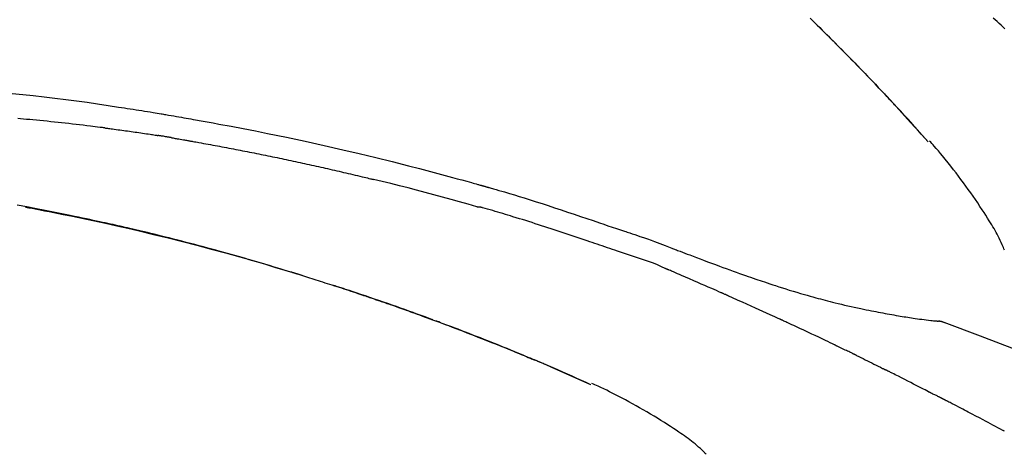
# Model space of a CAD drawing. Extents: x 0 to 26473, y -22065 to -13195.
# Drawn here: x 9550 to 9620, y -19193 to -19162 of the extents above; entities that cross this region are included whole.
import ezdxf

# ---------------------------------------------------------------- set-up
doc = ezdxf.new("R2010")
doc.units = 0
doc.header["$LTSCALE"] = 50
doc.header["$MEASUREMENT"] = 0
doc.layers.get('0').update_dxf_attribs({"linetype": 'CONTINUOUS'})
doc.layers.get('DEFPOINTS').update_dxf_attribs({"color": 146, "linetype": 'CONTINUOUS'})
doc.layers.add('150-機器', color=8, linetype='CONTINUOUS')
doc.layers.add('166-寸法B', color=11, linetype='CONTINUOUS')
doc.styles.add('KH001', font='txt')
doc.dimstyles.new('KH1xx030', dxfattribs={"dimscale": 30, "dimtxt": 2, "dimasz": 0.6, "dimexe": 0.3, "dimexo": 1.2, "dimgap": 0.5, "dimtad": 3, "dimdec": 1, "dimdsep": 46, "dimlunit": 6, "dimtxsty": 'KH001', "dimblk": 'DOT', "dimcen": 1, "dimdle": 1, "dimclrd": 256, "dimclre": 256, "dimclrt": 256, "dimadec": 0, "dimazin": 0, "dimtfac": 1, "dimtdec": 1, "dimtix": 1, "dimtmove": 2, "dimatfit": 3, "dimldrblk": 'CLOSEDBLANK', "dimfxl": 1, "dimtolj": 1, "dimtzin": 0, "dimlwd": -1, "dimlwe": -1, "dimarcsym": 0})

# ---------------------------------------------------------------- blocks, each defined once
blk = doc.blocks.new('F402_D')
at = {"layer": '150-機器', "color": 13, "linetype": 'Continuous'}
for p, q in [((-28.98, 204.099), (-28.983, 204.102)), ((-28.608, 191.207), (-28.609, 191.207)), ((-53.224, 186.626), (-53.228, 186.628))]:
    blk.add_line(p, q, dxfattribs=at)
for points in [[(-37.461, 212.994), (-37.309, 212.845), (-37.13, 212.67), (-36.952, 212.495), (-36.774, 212.319), (-36.596, 212.144), (-36.393, 211.943), (-36.191, 211.743), (-35.99, 211.542), (-35.789, 211.34), (-35.588, 211.139), (-35.388, 210.938), (-35.188, 210.736), (-34.989, 210.534), (-34.805, 210.347), (-34.622, 210.159), (-34.438, 209.972), (-34.255, 209.784), (-34.102, 209.626), (-33.949, 209.468), (-33.796, 209.31), (-33.643, 209.152), (-33.51, 209.014), (-33.376, 208.875), (-33.243, 208.737), (-33.111, 208.598), (-32.997, 208.479), (-32.884, 208.36), (-32.77, 208.241), (-32.657, 208.122), (-32.563, 208.022), (-32.469, 207.923), (-32.375, 207.824), (-32.282, 207.725), (-32.226, 207.665), (-32.17, 207.606), (-32.114, 207.546), (-32.058, 207.486), (-32.033, 207.46), (-32.008, 207.434), (-31.983, 207.407), (-31.958, 207.381)], [(-23.457, 212.233), (-23.598, 212.362), (-23.739, 212.492), (-23.88, 212.621), (-24.021, 212.751), (-24.162, 212.881), (-24.303, 213.01)], [(-31.95, 207.372), (-32.021, 207.447), (-32.091, 207.522), (-32.162, 207.596), (-32.232, 207.671), (-32.371, 207.819), (-32.511, 207.968), (-32.65, 208.116), (-32.79, 208.264), (-32.999, 208.483), (-33.208, 208.701), (-33.417, 208.919), (-33.627, 209.137), (-33.833, 209.35), (-34.039, 209.563), (-34.246, 209.775), (-34.453, 209.987), (-34.656, 210.195), (-34.859, 210.402), (-35.063, 210.609), (-35.267, 210.815), (-35.467, 211.017), (-35.667, 211.219), (-35.868, 211.42), (-36.069, 211.621), (-36.235, 211.786), (-36.401, 211.95), (-36.567, 212.115), (-36.733, 212.279), (-36.832, 212.376), (-36.931, 212.474), (-37.03, 212.571), (-37.129, 212.668), (-37.162, 212.701), (-37.195, 212.733), (-37.228, 212.765), (-37.261, 212.797)], [(-94.794, 207.58), (-94.039, 207.507), (-93.284, 207.429), (-92.507, 207.343), (-91.73, 207.251), (-90.953, 207.153), (-90.178, 207.05), (-89.422, 206.943), (-88.666, 206.833), (-87.911, 206.719), (-87.156, 206.605), (-86.947, 206.574), (-86.738, 206.542), (-86.529, 206.51), (-86.32, 206.478), (-86.111, 206.446), (-85.902, 206.413), (-85.693, 206.38), (-85.484, 206.347), (-85.283, 206.315), (-85.083, 206.282), (-84.883, 206.25), (-84.683, 206.217), (-84.539, 206.193), (-84.395, 206.169), (-84.252, 206.145), (-84.108, 206.121), (-84.021, 206.106), (-83.934, 206.091), (-83.848, 206.077), (-83.761, 206.062), (-83.57, 206.03), (-83.38, 205.997), (-83.189, 205.965), (-82.998, 205.932), (-82.821, 205.902), (-82.643, 205.871), (-82.466, 205.839), (-82.289, 205.808), (-82.124, 205.778), (-81.96, 205.749), (-81.796, 205.719), (-81.632, 205.689)], [(-31.392, 206.773), (-31.44, 206.825), (-31.487, 206.876), (-31.534, 206.927), (-31.582, 206.978), (-31.629, 207.029), (-31.677, 207.08), (-31.724, 207.131), (-31.772, 207.182), (-31.82, 207.233), (-31.868, 207.284), (-31.915, 207.335), (-31.963, 207.386)], [(-28.98, 204.099), (-29.224, 204.376), (-29.469, 204.652), (-29.713, 204.929), (-29.958, 205.205), (-30.204, 205.481), (-30.45, 205.756), (-30.697, 206.03), (-30.947, 206.303), (-31.198, 206.574), (-31.45, 206.844), (-31.704, 207.112), (-31.958, 207.381)], [(-31.958, 207.381), (-31.956, 207.379), (-31.954, 207.376), (-31.952, 207.374), (-31.95, 207.372)], [(-28.983, 204.103), (-29.611, 204.798), (-30.239, 205.494), (-30.868, 206.189), (-31.496, 206.885)], [(-88.146, 205.1), (-88.232, 205.111), (-88.319, 205.122), (-88.405, 205.133), (-88.491, 205.144), (-88.663, 205.166), (-88.836, 205.188), (-89.008, 205.21), (-89.181, 205.231), (-89.44, 205.263), (-89.699, 205.294), (-89.958, 205.324), (-90.217, 205.353), (-90.475, 205.383), (-90.734, 205.412), (-90.993, 205.44), (-91.252, 205.469), (-91.511, 205.496), (-91.77, 205.524), (-92.029, 205.55), (-92.289, 205.577), (-92.548, 205.603), (-92.807, 205.628), (-93.066, 205.654), (-93.325, 205.678), (-93.547, 205.699), (-93.77, 205.719), (-93.992, 205.739), (-94.214, 205.759), (-94.4, 205.775)], [(-81.639, 205.688), (-81.216, 205.613), (-80.793, 205.537), (-80.37, 205.461), (-79.947, 205.384), (-79.071, 205.221), (-78.196, 205.055), (-77.322, 204.885), (-76.449, 204.712), (-75.093, 204.433), (-73.739, 204.144), (-72.388, 203.844), (-71.038, 203.536), (-69.858, 203.259), (-68.679, 202.975), (-67.501, 202.684), (-66.326, 202.385), (-65.536, 202.179), (-64.746, 201.97), (-63.957, 201.759), (-63.168, 201.544), (-62.824, 201.45), (-62.479, 201.356), (-62.135, 201.261), (-61.791, 201.165), (-61.68, 201.134), (-61.569, 201.103), (-61.457, 201.072), (-61.346, 201.041), (-61.29, 201.026), (-61.235, 201.01), (-61.179, 200.995), (-61.123, 200.979), (-61.097, 200.972), (-61.071, 200.964), (-61.045, 200.957), (-61.019, 200.95), (-61.008, 200.947), (-60.997, 200.944), (-60.986, 200.941), (-60.975, 200.937), (-60.972, 200.937), (-60.968, 200.936), (-60.965, 200.935), (-60.961, 200.934), (-60.959, 200.933), (-60.958, 200.933), (-60.956, 200.932), (-60.955, 200.932), (-60.951, 200.931), (-60.947, 200.93), (-60.943, 200.929), (-60.94, 200.928), (-60.915, 200.921), (-60.89, 200.914), (-60.866, 200.907), (-60.841, 200.9), (-60.811, 200.892), (-60.78, 200.883), (-60.75, 200.875), (-60.719, 200.866), (-60.688, 200.858), (-60.658, 200.849), (-60.627, 200.84), (-60.596, 200.832), (-60.587, 200.829), (-60.577, 200.826), (-60.568, 200.824), (-60.559, 200.821), (-60.558, 200.821), (-60.557, 200.821), (-60.555, 200.82), (-60.554, 200.82), (-60.553, 200.82), (-60.552, 200.819), (-60.551, 200.819), (-60.55, 200.819), (-60.549, 200.818), (-60.548, 200.818), (-60.546, 200.818), (-60.545, 200.817), (-60.544, 200.817), (-60.543, 200.817), (-60.542, 200.816), (-60.541, 200.816), (-60.54, 200.816), (-60.539, 200.816), (-60.538, 200.815), (-60.536, 200.815), (-60.535, 200.815), (-60.534, 200.814), (-60.533, 200.814), (-60.532, 200.814), (-60.453, 200.792), (-60.374, 200.769), (-60.296, 200.747), (-60.217, 200.725), (-60.018, 200.668), (-59.819, 200.611), (-59.62, 200.553), (-59.422, 200.494), (-59.069, 200.389), (-58.716, 200.282), (-58.364, 200.175), (-58.012, 200.066), (-57.583, 199.931), (-57.154, 199.794), (-56.725, 199.656), (-56.297, 199.517), (-55.829, 199.363), (-55.361, 199.208), (-54.894, 199.053), (-54.427, 198.896), (-53.967, 198.741), (-53.508, 198.585), (-53.049, 198.43), (-52.59, 198.274), (-52.288, 198.172), (-51.986, 198.07), (-51.684, 197.968), (-51.382, 197.866), (-51.237, 197.817), (-51.092, 197.768), (-50.947, 197.719), (-50.802, 197.67)], [(-88.146, 205.1), (-88.101, 205.094), (-88.055, 205.089), (-88.01, 205.083), (-87.965, 205.077), (-87.874, 205.065), (-87.784, 205.053), (-87.693, 205.042), (-87.603, 205.03), (-87.467, 205.012), (-87.331, 204.994), (-87.195, 204.975), (-87.059, 204.957), (-86.924, 204.938), (-86.788, 204.919), (-86.652, 204.901), (-86.516, 204.882), (-86.381, 204.863), (-86.245, 204.843), (-86.109, 204.824), (-85.974, 204.805), (-85.838, 204.785), (-85.702, 204.765), (-85.567, 204.745), (-85.431, 204.726), (-85.295, 204.705), (-85.16, 204.685), (-85.024, 204.665), (-84.888, 204.644), (-84.798, 204.631), (-84.708, 204.617), (-84.617, 204.603), (-84.527, 204.589), (-84.482, 204.582), (-84.437, 204.575), (-84.391, 204.568), (-84.346, 204.561)], [(-83.369, 204.402), (-83.396, 204.406), (-83.423, 204.411), (-83.451, 204.416), (-83.478, 204.42), (-83.532, 204.429), (-83.586, 204.438), (-83.64, 204.448), (-83.695, 204.457), (-83.776, 204.47), (-83.857, 204.483), (-83.939, 204.497), (-84.02, 204.51), (-84.075, 204.518), (-84.129, 204.527), (-84.183, 204.535), (-84.238, 204.544), (-84.265, 204.548), (-84.292, 204.552), (-84.319, 204.557), (-84.346, 204.561)], [(-83.369, 204.402), (-83.334, 204.396), (-83.299, 204.39), (-83.264, 204.384), (-83.229, 204.378), (-83.157, 204.365), (-83.085, 204.353), (-83.013, 204.341), (-82.941, 204.329), (-82.83, 204.309), (-82.72, 204.29), (-82.609, 204.27), (-82.499, 204.251), (-82.423, 204.237), (-82.348, 204.223), (-82.272, 204.21), (-82.197, 204.196), (-82.158, 204.189), (-82.119, 204.182), (-82.08, 204.175), (-82.042, 204.168)], [(-82.042, 204.168), (-81.987, 204.158), (-81.932, 204.149), (-81.877, 204.139), (-81.821, 204.129), (-81.711, 204.11), (-81.601, 204.09), (-81.491, 204.071), (-81.381, 204.051), (-81.216, 204.022), (-81.05, 203.992), (-80.885, 203.962), (-80.72, 203.932), (-80.555, 203.901), (-80.39, 203.871), (-80.224, 203.841), (-80.059, 203.81), (-79.894, 203.779), (-79.729, 203.748), (-79.564, 203.717), (-79.399, 203.686), (-79.233, 203.655), (-79.068, 203.623), (-78.903, 203.592), (-78.738, 203.56), (-78.573, 203.528), (-78.408, 203.496), (-78.243, 203.464), (-78.077, 203.431), (-77.912, 203.399), (-77.747, 203.366), (-77.582, 203.333), (-77.417, 203.3), (-77.252, 203.267), (-77.087, 203.234), (-76.922, 203.201), (-76.757, 203.167), (-76.592, 203.134), (-76.426, 203.1), (-76.261, 203.066), (-76.096, 203.032), (-75.931, 202.998), (-75.766, 202.964), (-75.601, 202.929), (-75.436, 202.895), (-75.271, 202.86), (-75.106, 202.825), (-74.941, 202.79), (-74.776, 202.755), (-74.611, 202.719), (-74.446, 202.684), (-74.281, 202.648), (-74.116, 202.612), (-73.951, 202.577), (-73.786, 202.541), (-73.621, 202.504), (-73.456, 202.468), (-73.291, 202.432), (-73.126, 202.395), (-72.961, 202.358), (-72.796, 202.321), (-72.631, 202.284), (-72.466, 202.247), (-72.301, 202.21), (-72.136, 202.172), (-71.971, 202.135), (-71.807, 202.097), (-71.642, 202.059), (-71.477, 202.021), (-71.312, 201.983), (-71.147, 201.945), (-70.982, 201.906), (-70.817, 201.868), (-70.652, 201.829), (-70.487, 201.79), (-70.323, 201.751), (-70.158, 201.712), (-69.993, 201.673), (-69.828, 201.633), (-69.663, 201.594), (-69.498, 201.554), (-69.389, 201.527), (-69.279, 201.5), (-69.169, 201.473), (-69.059, 201.447), (-69.004, 201.433), (-68.949, 201.42), (-68.894, 201.406), (-68.839, 201.393)], [(-23.493, 196.314), (-23.53, 196.41), (-23.569, 196.505), (-23.609, 196.599), (-23.65, 196.693), (-23.72, 196.851), (-23.791, 197.007), (-23.864, 197.163), (-23.941, 197.317), (-24.013, 197.454), (-24.088, 197.59), (-24.165, 197.725), (-24.243, 197.858), (-24.327, 197.998), (-24.411, 198.137), (-24.497, 198.275), (-24.583, 198.413), (-24.71, 198.614), (-24.837, 198.815), (-24.964, 199.016), (-25.093, 199.215), (-25.254, 199.459), (-25.417, 199.702), (-25.581, 199.943), (-25.747, 200.183), (-25.919, 200.43), (-26.093, 200.675), (-26.268, 200.919), (-26.445, 201.162), (-26.619, 201.398), (-26.795, 201.632), (-26.972, 201.864), (-27.15, 202.096), (-27.347, 202.347), (-27.545, 202.598), (-27.746, 202.846), (-27.949, 203.092), (-28.096, 203.268), (-28.245, 203.444), (-28.394, 203.618), (-28.545, 203.791), (-28.627, 203.883), (-28.708, 203.976), (-28.79, 204.068), (-28.872, 204.16)], [(-61.385, 199.419), (-61.388, 199.419), (-61.391, 199.42), (-61.394, 199.421), (-61.397, 199.421), (-61.4, 199.422), (-61.403, 199.423), (-61.406, 199.424), (-61.409, 199.424), (-61.412, 199.425), (-61.416, 199.426), (-61.419, 199.427), (-61.422, 199.428), (-62.036, 199.607), (-62.651, 199.783), (-63.267, 199.957), (-63.883, 200.129), (-64.5, 200.299), (-65.118, 200.464), (-65.737, 200.626), (-66.356, 200.785), (-66.976, 200.94), (-67.597, 201.092), (-68.218, 201.243), (-68.839, 201.393)], [(-73.905, 194.464), (-73.972, 194.485), (-74.038, 194.506), (-74.105, 194.526), (-74.172, 194.547), (-74.322, 194.593), (-74.472, 194.64), (-74.623, 194.686), (-74.773, 194.732), (-75.009, 194.804), (-75.246, 194.876), (-75.482, 194.948), (-75.719, 195.019), (-75.973, 195.096), (-76.228, 195.172), (-76.482, 195.248), (-76.737, 195.323), (-76.994, 195.399), (-77.252, 195.474), (-77.509, 195.55), (-77.767, 195.624), (-78.027, 195.699), (-78.287, 195.774), (-78.547, 195.848), (-78.807, 195.922), (-79.07, 195.996), (-79.332, 196.07), (-79.595, 196.143), (-79.858, 196.216), (-80.157, 196.299), (-80.456, 196.381), (-80.755, 196.462), (-81.054, 196.543), (-81.364, 196.626), (-81.673, 196.708), (-81.983, 196.789), (-82.293, 196.87), (-82.601, 196.95), (-82.908, 197.029), (-83.216, 197.108), (-83.524, 197.186), (-83.795, 197.254), (-84.067, 197.322), (-84.339, 197.389), (-84.611, 197.456), (-84.841, 197.512), (-85.072, 197.568), (-85.303, 197.623), (-85.534, 197.678), (-85.736, 197.726), (-85.938, 197.773), (-86.14, 197.82), (-86.343, 197.867), (-86.516, 197.907), (-86.689, 197.947), (-86.862, 197.986), (-87.035, 198.026), (-87.209, 198.065), (-87.383, 198.104), (-87.558, 198.143), (-87.732, 198.182), (-87.923, 198.224), (-88.114, 198.265), (-88.305, 198.307), (-88.496, 198.348), (-88.737, 198.4), (-88.978, 198.452), (-89.219, 198.504), (-89.46, 198.555), (-89.752, 198.616), (-90.044, 198.677), (-90.336, 198.738), (-90.628, 198.798), (-91.233, 198.922), (-91.838, 199.045), (-92.444, 199.165), (-93.05, 199.283), (-93.744, 199.416), (-94.439, 199.545)], [(-93.856, 199.411), (-93.853, 199.411), (-93.85, 199.41), (-93.848, 199.41), (-93.845, 199.409), (-93.728, 199.387), (-93.611, 199.365), (-93.495, 199.343), (-93.378, 199.321), (-93.151, 199.278), (-92.924, 199.235), (-92.698, 199.191), (-92.471, 199.147), (-92.141, 199.081), (-91.811, 199.016), (-91.481, 198.949), (-91.151, 198.882), (-90.585, 198.767), (-90.02, 198.65), (-89.455, 198.532), (-88.89, 198.412), (-88.087, 198.238), (-87.285, 198.061), (-86.484, 197.879), (-85.683, 197.693), (-84.643, 197.445), (-83.604, 197.189), (-82.567, 196.927), (-81.532, 196.659), (-80.501, 196.386), (-79.471, 196.107), (-78.443, 195.822), (-77.418, 195.53), (-76.679, 195.314), (-75.942, 195.095), (-75.206, 194.872), (-74.471, 194.645), (-74.019, 194.504), (-73.569, 194.363), (-73.118, 194.22), (-72.667, 194.077), (-72.498, 194.023), (-72.329, 193.969), (-72.16, 193.915), (-71.991, 193.861), (-71.821, 193.806), (-71.652, 193.752), (-71.483, 193.697), (-71.313, 193.641), (-71.143, 193.586), (-70.974, 193.53), (-70.804, 193.475), (-70.635, 193.419), (-70.465, 193.363), (-70.295, 193.306), (-70.125, 193.25), (-69.955, 193.193), (-69.822, 193.148), (-69.688, 193.103), (-69.555, 193.058), (-69.422, 193.013), (-69.321, 192.979), (-69.22, 192.945), (-69.119, 192.91), (-69.018, 192.876), (-68.945, 192.851), (-68.872, 192.826), (-68.799, 192.801), (-68.726, 192.776), (-68.64, 192.746), (-68.553, 192.717), (-68.467, 192.687), (-68.381, 192.657), (-68.282, 192.623), (-68.183, 192.589), (-68.084, 192.555), (-67.984, 192.52), (-67.872, 192.481), (-67.76, 192.442), (-67.648, 192.403), (-67.536, 192.364), (-67.411, 192.32), (-67.285, 192.276), (-67.16, 192.231), (-67.035, 192.187), (-66.897, 192.138), (-66.759, 192.089), (-66.621, 192.04), (-66.483, 191.991), (-66.332, 191.937), (-66.181, 191.883), (-66.03, 191.828), (-65.879, 191.774), (-65.707, 191.711), (-65.535, 191.649), (-65.362, 191.586), (-65.19, 191.523), (-64.99, 191.45), (-64.79, 191.376), (-64.59, 191.302), (-64.39, 191.228), (-64.156, 191.141), (-63.921, 191.054), (-63.687, 190.966), (-63.453, 190.878), (-63.187, 190.777), (-62.921, 190.676), (-62.655, 190.574), (-62.389, 190.472), (-62.124, 190.37), (-61.86, 190.267), (-61.595, 190.164), (-61.331, 190.06), (-61.087, 189.964), (-60.843, 189.868), (-60.599, 189.771), (-60.355, 189.674), (-60.151, 189.592), (-59.947, 189.51), (-59.743, 189.428), (-59.539, 189.346), (-59.361, 189.273), (-59.183, 189.201), (-59.005, 189.128), (-58.827, 189.056), (-58.675, 188.993), (-58.523, 188.931), (-58.371, 188.868), (-58.219, 188.805), (-58.093, 188.753), (-57.967, 188.701), (-57.841, 188.648), (-57.715, 188.595), (-57.64, 188.564), (-57.564, 188.532), (-57.489, 188.5), (-57.413, 188.469), (-57.38, 188.455), (-57.346, 188.441), (-57.313, 188.427), (-57.28, 188.413)], [(-51.305, 196.242), (-51.487, 196.303), (-51.668, 196.364), (-51.85, 196.425), (-52.031, 196.486), (-52.213, 196.547), (-52.394, 196.608), (-52.576, 196.669), (-52.757, 196.731), (-52.938, 196.792), (-53.119, 196.852), (-53.3, 196.913), (-53.482, 196.974), (-53.698, 197.047), (-53.914, 197.12), (-54.13, 197.192), (-54.346, 197.265), (-54.562, 197.338), (-54.778, 197.41), (-54.994, 197.483), (-55.21, 197.555), (-55.426, 197.626), (-55.641, 197.697), (-55.857, 197.767), (-56.073, 197.838), (-56.301, 197.913), (-56.53, 197.988), (-56.758, 198.063), (-56.986, 198.138), (-57.214, 198.212), (-57.442, 198.286), (-57.67, 198.359), (-57.899, 198.431), (-58.127, 198.502), (-58.356, 198.572), (-58.584, 198.642), (-58.813, 198.712), (-58.995, 198.769), (-59.177, 198.825), (-59.36, 198.881), (-59.542, 198.937), (-59.724, 198.992), (-59.906, 199.046), (-60.089, 199.1), (-60.271, 199.153), (-60.455, 199.203), (-60.639, 199.251), (-60.822, 199.301), (-61.005, 199.359), (-61.036, 199.37), (-61.066, 199.38), (-61.097, 199.389), (-61.128, 199.394), (-61.161, 199.394), (-61.194, 199.393), (-61.227, 199.39), (-61.26, 199.39), (-61.292, 199.394), (-61.323, 199.4), (-61.354, 199.409), (-61.385, 199.419)], [(-50.803, 197.667), (-50.803, 197.669), (-50.802, 197.67), (-50.801, 197.672), (-50.8, 197.674)], [(-50.798, 197.672), (-50.704, 197.641), (-50.611, 197.61), (-50.518, 197.579), (-50.425, 197.548), (-50.24, 197.486), (-50.056, 197.423), (-49.871, 197.36), (-49.687, 197.297), (-49.423, 197.207), (-49.159, 197.116), (-48.895, 197.023), (-48.633, 196.929), (-48.443, 196.859), (-48.254, 196.788), (-48.065, 196.717), (-47.877, 196.644), (-47.759, 196.598), (-47.642, 196.552), (-47.524, 196.506), (-47.407, 196.46), (-47.342, 196.435), (-47.278, 196.41), (-47.214, 196.385), (-47.15, 196.361), (-47.065, 196.328), (-46.98, 196.295), (-46.894, 196.262), (-46.809, 196.229), (-46.636, 196.162), (-46.462, 196.095), (-46.288, 196.028), (-46.114, 195.961), (-45.866, 195.866), (-45.619, 195.772), (-45.371, 195.677), (-45.122, 195.584), (-44.838, 195.477), (-44.553, 195.37), (-44.268, 195.265), (-43.983, 195.159), (-43.734, 195.068), (-43.485, 194.977), (-43.235, 194.886), (-42.986, 194.796), (-42.766, 194.718), (-42.547, 194.64), (-42.327, 194.562), (-42.107, 194.485), (-41.923, 194.42), (-41.738, 194.356), (-41.552, 194.292), (-41.367, 194.228), (-41.213, 194.175), (-41.058, 194.123), (-40.903, 194.071), (-40.749, 194.019), (-40.549, 193.952), (-40.35, 193.886), (-40.15, 193.82), (-39.951, 193.755), (-39.703, 193.675), (-39.455, 193.596), (-39.207, 193.518), (-38.958, 193.441), (-38.687, 193.358), (-38.415, 193.277), (-38.142, 193.197), (-37.869, 193.118), (-37.665, 193.059), (-37.461, 193.002), (-37.257, 192.944), (-37.053, 192.888), (-36.885, 192.842), (-36.717, 192.797), (-36.549, 192.752), (-36.381, 192.708), (-36.202, 192.661), (-36.024, 192.615), (-35.845, 192.57), (-35.666, 192.525), (-35.438, 192.469), (-35.211, 192.414), (-34.983, 192.36), (-34.754, 192.307), (-34.52, 192.254), (-34.285, 192.202), (-34.051, 192.152), (-33.816, 192.102), (-33.625, 192.063), (-33.435, 192.024), (-33.245, 191.986), (-33.054, 191.948), (-32.891, 191.916), (-32.728, 191.884), (-32.565, 191.853), (-32.402, 191.822), (-32.24, 191.792), (-32.078, 191.762), (-31.915, 191.732), (-31.753, 191.703), (-31.593, 191.675), (-31.434, 191.647), (-31.275, 191.619), (-31.116, 191.592), (-30.981, 191.569), (-30.846, 191.546), (-30.711, 191.523), (-30.577, 191.501), (-30.446, 191.48), (-30.316, 191.46), (-30.186, 191.44), (-30.055, 191.421), (-29.9, 191.398), (-29.744, 191.376), (-29.589, 191.354), (-29.433, 191.333), (-29.271, 191.313), (-29.109, 191.293), (-28.947, 191.274), (-28.785, 191.255), (-28.69, 191.245), (-28.596, 191.235), (-28.502, 191.225), (-28.407, 191.216), (-28.366, 191.212), (-28.325, 191.208), (-28.284, 191.205), (-28.243, 191.201)], [(-47.87, 194.99), (-48.15, 195.117), (-48.43, 195.241), (-48.713, 195.361), (-48.998, 195.473), (-49.284, 195.575), (-49.573, 195.671), (-49.863, 195.764), (-50.153, 195.856), (-50.442, 195.95), (-50.73, 196.047), (-51.018, 196.144), (-51.305, 196.242)], [(-74.452, 194.632), (-74.481, 194.641), (-74.51, 194.65), (-74.539, 194.659), (-74.568, 194.668), (-74.597, 194.677), (-74.627, 194.686), (-74.656, 194.695), (-74.685, 194.704), (-74.714, 194.713), (-74.744, 194.722), (-74.773, 194.731), (-74.802, 194.74)], [(-74.246, 194.569), (-74.264, 194.575), (-74.283, 194.581), (-74.302, 194.587), (-74.321, 194.592), (-74.34, 194.598), (-74.359, 194.604), (-74.377, 194.61), (-74.396, 194.616), (-74.415, 194.621), (-74.434, 194.627), (-74.453, 194.633), (-74.471, 194.639)], [(-43.862, 193.247), (-44.029, 193.321), (-44.196, 193.395), (-44.363, 193.468), (-44.53, 193.542), (-44.781, 193.653), (-45.031, 193.763), (-45.282, 193.872), (-45.533, 193.982), (-45.826, 194.109), (-46.118, 194.236), (-46.41, 194.362), (-46.703, 194.488), (-46.849, 194.551), (-46.995, 194.614), (-47.141, 194.677), (-47.287, 194.74), (-47.36, 194.771), (-47.433, 194.802), (-47.506, 194.834), (-47.579, 194.865), (-47.615, 194.881), (-47.651, 194.896), (-47.688, 194.912), (-47.724, 194.927), (-47.743, 194.935), (-47.761, 194.943), (-47.779, 194.951), (-47.797, 194.959), (-47.806, 194.963), (-47.815, 194.966), (-47.825, 194.97), (-47.834, 194.974), (-47.838, 194.976), (-47.843, 194.978), (-47.848, 194.98), (-47.853, 194.982), (-47.854, 194.983), (-47.855, 194.983), (-47.856, 194.984), (-47.857, 194.984), (-47.858, 194.985), (-47.859, 194.985), (-47.86, 194.986), (-47.861, 194.986), (-47.862, 194.986), (-47.863, 194.987), (-47.864, 194.987), (-47.865, 194.988), (-47.866, 194.988), (-47.867, 194.989), (-47.868, 194.989), (-47.869, 194.99)], [(-64.575, 191.296), (-64.596, 191.304), (-64.617, 191.312), (-64.638, 191.32), (-64.659, 191.327), (-64.776, 191.371), (-64.892, 191.414), (-65.009, 191.457), (-65.125, 191.5), (-65.341, 191.579), (-65.558, 191.658), (-65.774, 191.737), (-65.991, 191.815), (-66.29, 191.923), (-66.59, 192.03), (-66.889, 192.137), (-67.189, 192.243), (-67.502, 192.353), (-67.816, 192.463), (-68.129, 192.572), (-68.443, 192.68), (-68.769, 192.793), (-69.096, 192.904), (-69.423, 193.015), (-69.751, 193.126), (-70.023, 193.217), (-70.296, 193.308), (-70.568, 193.398), (-70.841, 193.487), (-71.005, 193.541), (-71.168, 193.594), (-71.332, 193.647), (-71.495, 193.7), (-71.545, 193.717), (-71.595, 193.733), (-71.645, 193.749), (-71.695, 193.765)], [(-39.637, 191.342), (-39.813, 191.423), (-39.988, 191.504), (-40.163, 191.585), (-40.339, 191.665), (-40.602, 191.786), (-40.866, 191.906), (-41.129, 192.026), (-41.393, 192.145), (-41.701, 192.284), (-42.01, 192.422), (-42.318, 192.56), (-42.627, 192.698), (-42.781, 192.767), (-42.935, 192.836), (-43.09, 192.904), (-43.244, 192.973), (-43.321, 193.007), (-43.399, 193.042), (-43.476, 193.076), (-43.553, 193.11), (-43.592, 193.127), (-43.63, 193.144), (-43.669, 193.161), (-43.707, 193.179), (-43.727, 193.187), (-43.746, 193.196), (-43.765, 193.204), (-43.785, 193.213), (-43.794, 193.217), (-43.804, 193.221), (-43.814, 193.226), (-43.823, 193.23), (-43.828, 193.232), (-43.832, 193.233), (-43.836, 193.235), (-43.84, 193.237), (-43.843, 193.238), (-43.845, 193.24), (-43.848, 193.241), (-43.851, 193.242), (-43.852, 193.243), (-43.854, 193.243), (-43.855, 193.244), (-43.857, 193.245), (-43.858, 193.245), (-43.859, 193.246), (-43.861, 193.246), (-43.862, 193.247)], [(-57.269, 188.408), (-57.363, 188.448), (-57.458, 188.487), (-57.553, 188.527), (-57.648, 188.567), (-57.836, 188.645), (-58.023, 188.724), (-58.211, 188.803), (-58.399, 188.881), (-58.678, 188.996), (-58.958, 189.111), (-59.238, 189.225), (-59.518, 189.338), (-59.793, 189.449), (-60.068, 189.559), (-60.343, 189.67), (-60.618, 189.779), (-60.888, 189.886), (-61.158, 189.993), (-61.429, 190.099), (-61.699, 190.204), (-61.964, 190.307), (-62.229, 190.41), (-62.494, 190.512), (-62.76, 190.614), (-62.978, 190.697), (-63.197, 190.78), (-63.415, 190.863), (-63.634, 190.945), (-63.764, 190.994), (-63.894, 191.043), (-64.024, 191.091), (-64.154, 191.14), (-64.197, 191.156), (-64.241, 191.172), (-64.284, 191.188), (-64.327, 191.204)], [(-35.7, 189.493), (-35.863, 189.572), (-36.026, 189.65), (-36.19, 189.729), (-36.353, 189.807), (-36.599, 189.924), (-36.844, 190.041), (-37.09, 190.157), (-37.336, 190.273), (-37.623, 190.408), (-37.91, 190.542), (-38.198, 190.676), (-38.486, 190.81), (-38.629, 190.877), (-38.773, 190.943), (-38.917, 191.01), (-39.061, 191.077), (-39.133, 191.11), (-39.205, 191.143), (-39.277, 191.176), (-39.349, 191.21), (-39.385, 191.226), (-39.421, 191.243), (-39.457, 191.26), (-39.493, 191.276), (-39.511, 191.284), (-39.529, 191.293), (-39.547, 191.301), (-39.565, 191.309), (-39.574, 191.313), (-39.583, 191.318), (-39.592, 191.322), (-39.601, 191.326), (-39.605, 191.328), (-39.609, 191.329), (-39.613, 191.331), (-39.617, 191.333), (-39.619, 191.334), (-39.622, 191.335), (-39.625, 191.337), (-39.627, 191.338), (-39.628, 191.338), (-39.63, 191.339), (-39.631, 191.339), (-39.632, 191.34), (-39.633, 191.341), (-39.635, 191.341), (-39.636, 191.342), (-39.637, 191.342)], [(-27.803, 191.089), (-27.855, 191.114), (-27.908, 191.137), (-27.962, 191.158), (-28.017, 191.175), (-28.072, 191.186), (-28.128, 191.193), (-28.185, 191.198), (-28.242, 191.201)], [(-27.823, 191.093), (-27.856, 191.107), (-27.89, 191.12), (-27.923, 191.134), (-27.957, 191.146), (-27.992, 191.157), (-28.027, 191.166), (-28.062, 191.174), (-28.097, 191.181), (-28.132, 191.187), (-28.168, 191.192), (-28.203, 191.196), (-28.239, 191.2)], [(-6.467, 180.737), (-9.2, 182.388), (-11.951, 184.002), (-14.737, 185.542), (-17.577, 186.97), (-20.092, 188.098), (-22.647, 189.143), (-25.228, 190.132), (-27.823, 191.093)], [(-27.823, 191.093), (-27.821, 191.092), (-27.819, 191.091), (-27.817, 191.09), (-27.816, 191.09)], [(-34.389, 188.86), (-34.443, 188.886), (-34.498, 188.913), (-34.552, 188.939), (-34.607, 188.966), (-34.689, 189.006), (-34.771, 189.045), (-34.853, 189.085), (-34.935, 189.125), (-35.03, 189.171), (-35.126, 189.217), (-35.221, 189.263), (-35.317, 189.309), (-35.365, 189.332), (-35.413, 189.355), (-35.46, 189.378), (-35.508, 189.401), (-35.532, 189.413), (-35.556, 189.424), (-35.58, 189.436), (-35.604, 189.447), (-35.616, 189.453), (-35.628, 189.459), (-35.64, 189.465), (-35.652, 189.47), (-35.657, 189.473), (-35.662, 189.475), (-35.667, 189.478), (-35.672, 189.48), (-35.676, 189.482), (-35.679, 189.483), (-35.683, 189.485), (-35.686, 189.487), (-35.688, 189.488), (-35.689, 189.488), (-35.691, 189.489), (-35.693, 189.49), (-35.694, 189.491), (-35.696, 189.492), (-35.698, 189.492), (-35.7, 189.493)], [(-56.516, 188.088), (-56.58, 188.116), (-56.644, 188.143), (-56.708, 188.171), (-56.772, 188.198), (-56.836, 188.225), (-56.9, 188.253), (-56.965, 188.28), (-57.029, 188.307), (-57.093, 188.334), (-57.157, 188.361), (-57.222, 188.388), (-57.286, 188.415)], [(-53.224, 186.626), (-53.56, 186.78), (-53.896, 186.933), (-54.231, 187.086), (-54.568, 187.239), (-54.904, 187.391), (-55.241, 187.542), (-55.579, 187.692), (-55.917, 187.84), (-56.257, 187.985), (-56.597, 188.129), (-56.938, 188.271), (-57.28, 188.413)], [(-57.28, 188.413), (-57.277, 188.411), (-57.274, 188.41), (-57.271, 188.409), (-57.269, 188.408)], [(-34.191, 188.763), (-34.207, 188.771), (-34.224, 188.779), (-34.24, 188.787), (-34.257, 188.795), (-34.273, 188.803), (-34.29, 188.811), (-34.306, 188.819), (-34.323, 188.827), (-34.339, 188.835), (-34.356, 188.843), (-34.372, 188.852), (-34.389, 188.86)], [(-34.127, 188.732), (-34.132, 188.734), (-34.138, 188.737), (-34.143, 188.74), (-34.148, 188.742), (-34.153, 188.745), (-34.159, 188.747), (-34.164, 188.75), (-34.169, 188.753), (-34.175, 188.755), (-34.18, 188.758), (-34.185, 188.76), (-34.191, 188.763)], [(-34.127, 188.732), (-33.97, 188.655), (-33.813, 188.579), (-33.657, 188.502), (-33.5, 188.425), (-33.343, 188.348), (-33.187, 188.271), (-33.03, 188.194), (-32.874, 188.116), (-32.718, 188.038), (-32.562, 187.96), (-32.406, 187.882), (-32.25, 187.804)], [(-53.228, 186.628), (-54.085, 187.008), (-54.942, 187.388), (-55.799, 187.768), (-56.656, 188.148)], [(-32.25, 187.804), (-32.23, 187.794), (-32.21, 187.784), (-32.19, 187.774), (-32.17, 187.764), (-32.15, 187.754), (-32.13, 187.744), (-32.111, 187.734), (-32.091, 187.724), (-32.071, 187.714), (-32.051, 187.704), (-32.031, 187.694), (-32.011, 187.684)], [(-28.942, 186.116), (-29.069, 186.182), (-29.197, 186.249), (-29.324, 186.315), (-29.452, 186.381), (-29.643, 186.48), (-29.834, 186.579), (-30.026, 186.678), (-30.217, 186.776), (-30.441, 186.89), (-30.665, 187.005), (-30.889, 187.118), (-31.113, 187.232), (-31.225, 187.289), (-31.338, 187.345), (-31.45, 187.402), (-31.562, 187.458), (-31.618, 187.487), (-31.674, 187.515), (-31.73, 187.543), (-31.786, 187.571), (-31.814, 187.586), (-31.842, 187.6), (-31.87, 187.614), (-31.899, 187.628), (-31.913, 187.635), (-31.927, 187.642), (-31.941, 187.649), (-31.955, 187.656), (-31.962, 187.66), (-31.969, 187.663), (-31.976, 187.667), (-31.983, 187.67), (-31.986, 187.672), (-31.989, 187.673), (-31.992, 187.675), (-31.996, 187.677), (-31.997, 187.677), (-31.998, 187.678), (-31.999, 187.678), (-32, 187.679), (-32.001, 187.679), (-32.002, 187.68), (-32.003, 187.68), (-32.004, 187.681), (-32.005, 187.681), (-32.006, 187.682), (-32.007, 187.682), (-32.008, 187.683), (-32.009, 187.683), (-32.01, 187.684), (-32.011, 187.684), (-32.012, 187.685)], [(-44.925, 181.62), (-44.955, 181.652), (-44.985, 181.683), (-45.015, 181.715), (-45.045, 181.746), (-45.118, 181.818), (-45.192, 181.889), (-45.267, 181.959), (-45.343, 182.028), (-45.47, 182.144), (-45.599, 182.258), (-45.73, 182.371), (-45.862, 182.48), (-45.984, 182.576), (-46.107, 182.669), (-46.232, 182.761), (-46.358, 182.851), (-46.491, 182.945), (-46.625, 183.037), (-46.76, 183.129), (-46.895, 183.22), (-47.092, 183.352), (-47.29, 183.484), (-47.488, 183.615), (-47.687, 183.745), (-47.933, 183.903), (-48.18, 184.058), (-48.429, 184.212), (-48.678, 184.364), (-48.936, 184.519), (-49.194, 184.672), (-49.454, 184.824), (-49.714, 184.974), (-49.969, 185.118), (-50.224, 185.261), (-50.481, 185.401), (-50.738, 185.54), (-51.02, 185.69), (-51.303, 185.838), (-51.587, 185.983), (-51.872, 186.126), (-52.079, 186.227), (-52.286, 186.326), (-52.493, 186.425), (-52.702, 186.521), (-52.814, 186.573), (-52.926, 186.624), (-53.038, 186.675), (-53.15, 186.726)], [(-28.085, 185.69), (-28.12, 185.709), (-28.156, 185.727), (-28.191, 185.745), (-28.227, 185.763), (-28.28, 185.79), (-28.334, 185.816), (-28.388, 185.842), (-28.442, 185.868), (-28.505, 185.898), (-28.568, 185.928), (-28.631, 185.959), (-28.693, 185.99), (-28.724, 186.005), (-28.756, 186.021), (-28.787, 186.036), (-28.818, 186.052), (-28.833, 186.06), (-28.849, 186.068), (-28.864, 186.076), (-28.88, 186.084), (-28.888, 186.088), (-28.895, 186.092), (-28.903, 186.096), (-28.911, 186.1), (-28.914, 186.101), (-28.917, 186.103), (-28.92, 186.104), (-28.923, 186.106), (-28.924, 186.106), (-28.925, 186.107), (-28.926, 186.107), (-28.927, 186.108), (-28.928, 186.109), (-28.929, 186.109), (-28.93, 186.11), (-28.931, 186.11), (-28.932, 186.111), (-28.933, 186.111), (-28.934, 186.112), (-28.935, 186.112), (-28.938, 186.114), (-28.942, 186.116), (-28.944, 186.117), (-28.945, 186.117), (-28.943, 186.116), (-28.941, 186.115), (-28.938, 186.114), (-28.936, 186.113), (-28.936, 186.113), (-28.938, 186.114), (-28.942, 186.116), (-28.946, 186.118)], [(-27.87, 185.58), (-27.879, 185.584), (-27.888, 185.589), (-27.897, 185.594), (-27.906, 185.598), (-27.92, 185.605), (-27.933, 185.612), (-27.946, 185.619), (-27.96, 185.626), (-27.975, 185.634), (-27.991, 185.642), (-28.007, 185.65), (-28.022, 185.658), (-28.03, 185.662), (-28.038, 185.666), (-28.046, 185.67), (-28.054, 185.674), (-28.058, 185.676), (-28.062, 185.678), (-28.066, 185.68), (-28.069, 185.682), (-28.071, 185.683), (-28.073, 185.684), (-28.075, 185.685), (-28.077, 185.686), (-28.079, 185.687), (-28.081, 185.688), (-28.083, 185.689), (-28.085, 185.69)], [(-23.611, 183.345), (-23.788, 183.439), (-23.965, 183.533), (-24.142, 183.627), (-24.319, 183.721), (-24.496, 183.815), (-24.674, 183.909), (-24.851, 184.003), (-25.029, 184.097), (-25.295, 184.237), (-25.561, 184.377), (-25.827, 184.517), (-26.094, 184.656), (-26.227, 184.726), (-26.36, 184.796), (-26.493, 184.865), (-26.626, 184.935), (-26.782, 185.016), (-26.937, 185.097), (-27.093, 185.177), (-27.248, 185.258), (-27.326, 185.298), (-27.404, 185.338), (-27.481, 185.379), (-27.559, 185.419), (-27.598, 185.439), (-27.637, 185.459), (-27.676, 185.479), (-27.715, 185.499), (-27.734, 185.509), (-27.754, 185.519), (-27.773, 185.53), (-27.793, 185.54), (-27.802, 185.545), (-27.812, 185.55), (-27.822, 185.555), (-27.831, 185.56), (-27.836, 185.562), (-27.841, 185.565), (-27.846, 185.567), (-27.851, 185.57), (-27.853, 185.571), (-27.856, 185.572), (-27.858, 185.573), (-27.861, 185.575), (-27.862, 185.575), (-27.863, 185.576), (-27.864, 185.577), (-27.866, 185.577), (-27.867, 185.578), (-27.868, 185.578), (-27.869, 185.579), (-27.87, 185.58)], [(-23.505, 183.288), (-23.523, 183.298), (-23.54, 183.307), (-23.549, 183.312), (-23.558, 183.317), (-23.567, 183.321), (-23.576, 183.326), (-23.58, 183.328), (-23.583, 183.33), (-23.587, 183.332), (-23.591, 183.334), (-23.593, 183.335), (-23.596, 183.337), (-23.598, 183.338), (-23.601, 183.339), (-23.602, 183.34), (-23.603, 183.341), (-23.604, 183.341), (-23.606, 183.342), (-23.607, 183.343), (-23.608, 183.343), (-23.61, 183.344), (-23.611, 183.345)]]:
    blk.add_lwpolyline(points, dxfattribs=at)
blk = doc.blocks.new('_Dot')
at = {"color": 0, "linetype": 'ByBlock', "lineweight": -2}
blk.add_line((-0.5, 0), (-1, 0), dxfattribs=at)
at = {"color": 0, "linetype": 'ByBlock', "const_width": 0.5}
blk.add_lwpolyline([(-0.25, 0, 1), (0.25, 0, 1)], format="xyb", close=True, dxfattribs=at)
blk = doc.blocks.new('*D224')
at = {"layer": '166-寸法B', "transparency": 16777216}
for p, q in [((9063.963, -19341.486), (9063.963, -18959.29)), ((9713.963, -19341.486), (9713.963, -18959.29)), ((9081.963, -18968.29), (9695.963, -18968.29))]:
    blk.add_line(p, q, dxfattribs=at)
at = {"layer": 'DEFPOINTS', "color": 0, "transparency": 16777216}
for p in [(9713.963, -18968.29), (9063.963, -19377.486), (9713.963, -19377.486)]:
    blk.add_point(p, dxfattribs=at)
at = {"layer": '166-寸法B', "transparency": 16777216, "xscale": 18, "yscale": 18, "zscale": 18, "rotation": 180}
blk.add_blockref('_Dot', (9063.963, -18968.29), dxfattribs=at)
at = {"layer": '166-寸法B', "transparency": 16777216, "xscale": 18, "yscale": 18, "zscale": 18}
blk.add_blockref('_Dot', (9713.963, -18968.29), dxfattribs=at)
at = {"layer": '166-寸法B', "transparency": 16777216, "insert": (9388.963, -18923.29), "char_height": 60, "attachment_point": 5, "style": 'KH001'}
blk.add_mtext('\\A1;650', dxfattribs=at)
blk = doc.blocks.new('_ClosedBlank')
at = {"color": 0, "linetype": 'ByBlock', "lineweight": -2}
for p, q in [((-1, 0.1667), (0, 0)), ((-1, 0.1667), (-1, -0.1667)), ((0, 0), (-1, -0.1667))]:
    blk.add_line(p, q, dxfattribs=at)
blk = doc.blocks.new('*D225')
at = {"layer": '166-寸法B', "transparency": 16777216}
for p, q in [((9063.963, -19341.486), (9063.963, -19094.29)), ((9710.963, -19341.486), (9710.963, -19094.29)), ((9692.963, -19103.29), (9081.963, -19103.29))]:
    blk.add_line(p, q, dxfattribs=at)
at = {"layer": 'DEFPOINTS', "color": 0, "transparency": 16777216}
for p in [(9063.963, -19103.29), (9063.963, -19377.486), (9710.963, -19377.486)]:
    blk.add_point(p, dxfattribs=at)
at = {"layer": '166-寸法B', "transparency": 16777216, "xscale": 18, "yscale": 18, "zscale": 18, "rotation": 180}
blk.add_blockref('_Dot', (9063.963, -19103.29), dxfattribs=at)
at = {"layer": '166-寸法B', "transparency": 16777216, "xscale": 18, "yscale": 18, "zscale": 18}
blk.add_blockref('_Dot', (9710.963, -19103.29), dxfattribs=at)
at = {"layer": '166-寸法B', "transparency": 16777216, "insert": (9387.463, -19058.29), "char_height": 60, "attachment_point": 5, "style": 'KH001'}
blk.add_mtext('\\A1;647', dxfattribs=at)

msp = doc.modelspace()

# ---------------------------------------------------------------- block references
at = {"layer": '150-機器'}
msp.add_blockref('F402_D', (9643.963, -19374.793), dxfattribs=at)

# ---------------------------------------------------------------- dimensions: what is measured, and where the dimension line sits
at = {"layer": '166-寸法B'}
for base, p1, p2, picture, middle in [((9713.963, -18968.29), (9063.963, -19377.486), (9713.963, -19377.486), '*D224', (9388.963, -18923.29)), ((9063.963, -19103.29), (9710.963, -19377.486), (9063.963, -19377.486), '*D225', (9387.463, -19058.29))]:
    dim = msp.add_linear_dim(base=base, p1=p1, p2=p2, dimstyle='KH1xx030', dxfattribs=at)
    dim.commit()
    dim.dimension.update_dxf_attribs({"geometry": picture, "text_midpoint": middle})

doc.saveas('drawing.dxf')
